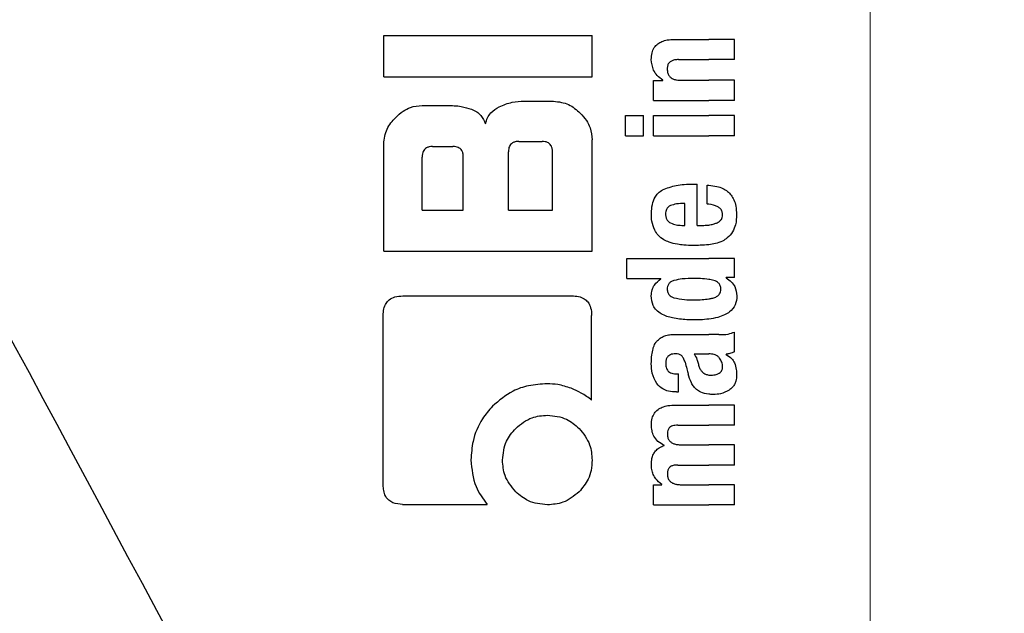
# Model space of a CAD drawing. Units: millimetres. Extents: x 0 to 210, y 0 to 297.
# Drawn here: x 177 to 178, y 212 to 212 of the extents above; entities that cross this region are included whole.
import ezdxf

# ---------------------------------------------------------------- set-up
doc = ezdxf.new("R2010")
doc.units = ezdxf.units.MM
doc.styles.add('SLDTEXTSTYLE0', font='TXT', dxfattribs={"width": 0.75})
doc.dimstyles.new('SLDDIMSTYLE4', dxfattribs={"dimtxt": 3.5, "dimasz": 3.302, "dimexe": 0, "dimexo": 0.0625, "dimgap": 0.875, "dimtad": 1, "dimlfac": 20, "dimrnd": 1e-09, "dimzin": 12, "dimdsep": 46, "dimtxsty": 'SLDTEXTSTYLE0', "dimsah": 1, "dimcen": 0.09, "dimadec": 0, "dimazin": 3, "dimtfac": 1, "dimtofl": 0, "dimtmove": 0, "dimatfit": 3, "dimfxl": 1, "dimfrac": 2, "dimtolj": 1, "dimtzin": 12, "dimarcsym": 0})

# ---------------------------------------------------------------- blocks, each defined once
blk = doc.blocks.new('_D_7')
at = {"color": 7, "linetype": 'Continuous', "lineweight": 0}
for p, q in [((150.8649, 213.4339), (150.8649, 195.3514)), ((177.7649, 213.4339), (177.7649, 195.3514)), ((177.7649, 196.3514), (150.8649, 196.3514))]:
    blk.add_line(p, q, dxfattribs=at)
at = {"color": 7, "linetype": 'Continuous', "lineweight": 18}
for points in [[(150.8649, 196.3514), (154.1669, 195.8514), (154.1669, 196.8514)], [(177.7649, 196.3514), (174.4629, 196.8514), (174.4629, 195.8514)]]:
    blk.add_solid(points, dxfattribs=at)
at = {"color": 7, "linetype": 'Continuous', "lineweight": 18, "insert": (160.4357, 200.8631), "char_height": 3.5, "attachment_point": 1, "style": 'SLDTEXTSTYLE0'}
blk.add_mtext('538', dxfattribs=at)

msp = doc.modelspace()

# ---------------------------------------------------------------- linework, layer by layer
at = {"color": 7, "linetype": 'Continuous', "lineweight": 25}
for p, q in [((177.06491, 212.41016), (177.06491, 212.47004)), ((177.06491, 212.47004), (177.36491, 212.47004)), ((177.36491, 212.41016), (177.36491, 212.47004)), ((177.48329, 212.46421), (177.5327, 212.46421)), ((177.56991, 212.46421), (177.5327, 212.46421)), ((177.56991, 212.43516), (177.56991, 212.46421)), ((177.48933, 212.43516), (177.5327, 212.43516)), ((177.56991, 212.43516), (177.5327, 212.43516)), ((177.06491, 212.41016), (177.36491, 212.41016)), ((177.45308, 212.37653), (177.45308, 212.40526)), ((177.45308, 212.40526), (177.46675, 212.40526)), ((177.46675, 212.40526), (177.46675, 212.40568)), ((177.49241, 212.40547), (177.5327, 212.40547)), ((177.56991, 212.40547), (177.5327, 212.40547)), ((177.56991, 212.37653), (177.56991, 212.40547)), ((177.26683, 212.37535), (177.30945, 212.37535)), ((177.45308, 212.37653), (177.5327, 212.37653)), ((177.56991, 212.37653), (177.5327, 212.37653)), ((177.12037, 212.3693), (177.15635, 212.3693)), ((177.41311, 212.35448), (177.43876, 212.35448)), ((177.41311, 212.32553), (177.41311, 212.35448)), ((177.43876, 212.32553), (177.43876, 212.35448)), ((177.45318, 212.35448), (177.5327, 212.35448)), ((177.45318, 212.32553), (177.45318, 212.35448)), ((177.56991, 212.35448), (177.5327, 212.35448)), ((177.56991, 212.32553), (177.56991, 212.35448)), ((177.2593, 212.31739), (177.29293, 212.31739)), ((177.36491, 212.15942), (177.36491, 212.31989)), ((177.41311, 212.32553), (177.43876, 212.32553)), ((177.45318, 212.32553), (177.5327, 212.32553)), ((177.56991, 212.32553), (177.5327, 212.32553)), ((177.06491, 212.15942), (177.06491, 212.31385)), ((177.13512, 212.31001), (177.16447, 212.31001)), ((177.24441, 212.21871), (177.24441, 212.30249)), ((177.30783, 212.21871), (177.30783, 212.30249)), ((177.12022, 212.21871), (177.12022, 212.29497)), ((177.17951, 212.21871), (177.17951, 212.29497)), ((177.50937, 212.25598), (177.51605, 212.25598)), ((177.51605, 212.19661), (177.51605, 212.25598)), ((177.53068, 212.22736), (177.53068, 212.25429)), ((177.12022, 212.21871), (177.17951, 212.21871)), ((177.24441, 212.21871), (177.30783, 212.21871)), ((177.49835, 212.19661), (177.49835, 212.22821)), ((177.49379, 212.19661), (177.49835, 212.19661)), ((177.51605, 212.19661), (177.52549, 212.19661)), ((177.06491, 212.15942), (177.36491, 212.15942)), ((177.41491, 212.14912), (177.5327, 212.14912)), ((177.41491, 212.12017), (177.41491, 212.14912)), ((177.56991, 212.14912), (177.5327, 212.14912)), ((177.56991, 212.12134), (177.56991, 212.14912)), ((177.41491, 212.12017), (177.464, 212.12017)), ((177.464, 212.11975), (177.464, 212.12017)), ((177.56991, 212.12134), (177.55761, 212.12134)), ((177.55761, 212.12092), (177.55761, 212.12134)), ((177.09234, 212.09511), (177.33571, 212.09511)), ((177.06417, 211.82284), (177.06417, 212.06694)), ((177.36417, 211.94526), (177.36417, 212.06694)), ((177.48594, 212.03939), (177.5327, 212.03939)), ((177.54743, 212.03939), (177.5327, 212.03939)), ((177.56991, 212.01468), (177.56991, 212.04299)), ((177.5116, 212.01161), (177.5327, 212.01161)), ((177.5346, 212.01161), (177.5327, 212.01161)), ((177.55782, 212.01066), (177.55782, 212.01108)), ((177.48573, 211.98288), (177.48902, 211.98288)), ((177.48902, 211.9568), (177.48902, 211.98288)), ((177.48626, 211.9568), (177.48902, 211.9568)), ((177.48499, 211.93803), (177.5327, 211.93803)), ((177.56991, 211.93803), (177.5327, 211.93803)), ((177.56991, 211.90898), (177.56991, 211.93803)), ((177.48827, 211.90898), (177.5327, 211.90898)), ((177.56991, 211.90898), (177.5327, 211.90898)), ((177.46877, 211.87983), (177.46877, 211.88025)), ((177.49305, 211.88078), (177.5327, 211.88078)), ((177.56991, 211.88078), (177.5327, 211.88078)), ((177.56991, 211.85173), (177.56991, 211.88078)), ((177.48827, 211.85173), (177.5327, 211.85173)), ((177.56991, 211.85173), (177.5327, 211.85173)), ((177.45308, 211.79438), (177.45308, 211.82311)), ((177.45308, 211.82311), (177.46506, 211.82311)), ((177.46506, 211.82311), (177.46506, 211.82353)), ((177.49305, 211.82332), (177.5327, 211.82332)), ((177.56991, 211.82332), (177.5327, 211.82332)), ((177.56991, 211.79438), (177.56991, 211.82332)), ((177.0922, 211.79511), (177.21388, 211.79511)), ((177.45308, 211.79438), (177.5327, 211.79438)), ((177.56991, 211.79438), (177.5327, 211.79438))]:
    msp.add_line(p, q, dxfattribs=at)
for radius, start, end in [(2.575, 143.34965, 90), (3.125, 180, 49.01914)]:
    msp.add_arc((179.13991, 209.47638), radius, start, end, dxfattribs=at)
msp.add_ellipse((177.16116, 210.80154), major_axis=(-1.2945, 2.43534), ratio=0.0081916, start_param=4.177516, end_param=5.2672944, dxfattribs=at)
for points, knots in [([(177.45006, 212.43537), (177.45022, 212.43852), (177.45053, 212.44446), (177.45386, 212.45241), (177.45906, 212.45797), (177.46559, 212.46159), (177.4737, 212.46384), (177.47984, 212.46408), (177.48329, 212.46421)], [0, 0, 0, 0, 0.1849221, 0.3481087, 0.4973594, 0.6296177, 0.7917436, 1, 1, 1, 1]), ([(177.46675, 212.40568), (177.46392, 212.4077), (177.45857, 212.4115), (177.45157, 212.4215), (177.45065, 212.43002), (177.45006, 212.43537)], [0, 0, 0, 0, 0.29469999, 0.55764773, 1, 1, 1, 1]), ([(177.48933, 212.43516), (177.48732, 212.43508), (177.48375, 212.43494), (177.47906, 212.43342), (177.4755, 212.4308), (177.47323, 212.42672), (177.47305, 212.4235), (177.47295, 212.4218)], [0, 0, 0, 0, 0.2530152, 0.4486401, 0.6084884, 0.7931442, 1, 1, 1, 1]), ([(177.47295, 212.4218), (177.47305, 212.42003), (177.47325, 212.41668), (177.4752, 212.41214), (177.47829, 212.40894), (177.48218, 212.4069), (177.48691, 212.40567), (177.49044, 212.40554), (177.49241, 212.40547)], [0, 0, 0, 0, 0.1793555, 0.3409522, 0.4935149, 0.6295925, 0.794127, 1, 1, 1, 1]), ([(177.23115, 212.36736), (177.23728, 212.36987), (177.24875, 212.37457), (177.26109, 212.3751), (177.26683, 212.37535)], [0, 0, 0, 0, 0.5352446, 1, 1, 1, 1]), ([(177.30945, 212.37535), (177.31696, 212.37439), (177.33151, 212.37253), (177.34249, 212.3628), (177.3478, 212.35809)], [0, 0, 0, 0, 0.51596978, 1, 1, 1, 1]), ([(177.08217, 212.35205), (177.08563, 212.35516), (177.09201, 212.3609), (177.1049, 212.3677), (177.11461, 212.36871), (177.12037, 212.3693)], [0, 0, 0, 0, 0.3248256, 0.5994771, 1, 1, 1, 1]), ([(177.15635, 212.3693), (177.16313, 212.36908), (177.17497, 212.36869), (177.18631, 212.36532), (177.19117, 212.36387)], [0, 0, 0, 0, 0.5716112, 1, 1, 1, 1]), ([(177.19117, 212.36387), (177.19378, 212.36274), (177.1988, 212.36057), (177.20653, 212.3537), (177.20948, 212.34694), (177.21137, 212.34261)], [0, 0, 0, 0, 0.2803027, 0.5389917, 1, 1, 1, 1]), ([(177.21137, 212.34261), (177.21225, 212.34559), (177.21394, 212.35134), (177.22018, 212.36058), (177.2269, 212.36473), (177.23115, 212.36736)], [0, 0, 0, 0, 0.2841418, 0.5472334, 1, 1, 1, 1]), ([(177.3478, 212.35809), (177.35088, 212.35466), (177.35658, 212.34833), (177.36333, 212.33544), (177.36432, 212.3257), (177.36491, 212.31989)], [0, 0, 0, 0, 0.3228081, 0.5967737, 1, 1, 1, 1]), ([(177.06491, 212.31385), (177.06589, 212.32129), (177.06779, 212.3358), (177.07746, 212.34673), (177.08217, 212.35205)], [0, 0, 0, 0, 0.5136617, 1, 1, 1, 1]), ([(177.2593, 212.31739), (177.25754, 212.3173), (177.25436, 212.31714), (177.25017, 212.3155), (177.24734, 212.31304), (177.2456, 212.31003), (177.24457, 212.30652), (177.24447, 212.30392), (177.24441, 212.30249)], [0, 0, 0, 0, 0.219705, 0.3945101, 0.5496381, 0.6772882, 0.8228722, 1, 1, 1, 1]), ([(177.30783, 212.30249), (177.30774, 212.30426), (177.30759, 212.30744), (177.30598, 212.31164), (177.30352, 212.31447), (177.30051, 212.31621), (177.29699, 212.31723), (177.29437, 212.31733), (177.29293, 212.31739)], [0, 0, 0, 0, 0.219096, 0.3928786, 0.5471174, 0.6746656, 0.8209914, 1, 1, 1, 1]), ([(177.13512, 212.31001), (177.13352, 212.30994), (177.13052, 212.3098), (177.12644, 212.30838), (177.12346, 212.30601), (177.12154, 212.30295), (177.1204, 212.29925), (177.12028, 212.29648), (177.12022, 212.29497)], [0, 0, 0, 0, 0.19665229, 0.37052044, 0.52628028, 0.65856347, 0.81253273, 1, 1, 1, 1]), ([(177.17951, 212.29497), (177.17942, 212.29676), (177.17927, 212.29997), (177.17763, 212.3042), (177.17515, 212.30706), (177.17211, 212.30882), (177.16855, 212.30985), (177.16592, 212.30995), (177.16447, 212.31001)], [0, 0, 0, 0, 0.2197249, 0.3940694, 0.5486202, 0.676045, 0.8218925, 1, 1, 1, 1]), ([(177.45018, 212.21358), (177.4504, 212.21798), (177.45081, 212.22611), (177.45443, 212.23624), (177.45969, 212.24348), (177.46396, 212.24624), (177.46615, 212.24765)], [0, 0, 0, 0, 0.3316881, 0.6123143, 0.8014005, 1, 1, 1, 1]), ([(177.46615, 212.24765), (177.47267, 212.25019), (177.48662, 212.25563), (177.50147, 212.25586), (177.50937, 212.25598)], [0, 0, 0, 0, 0.46802309, 1, 1, 1, 1]), ([(177.53068, 212.25429), (177.53106, 212.25428), (177.53174, 212.25426), (177.53241, 212.25423), (177.5327, 212.25422)], [0, 0, 0, 0, 0.56470939, 1, 1, 1, 1]), ([(177.5327, 212.25422), (177.53662, 212.25387), (177.54361, 212.25326), (177.55281, 212.25014), (177.55981, 212.24585), (177.56527, 212.24026), (177.56942, 212.233), (177.57225, 212.22347), (177.57257, 212.2163), (177.57274, 212.21231)], [0, 0, 0, 0, 0.1826293, 0.325635, 0.445049, 0.5567528, 0.6782062, 0.8205809, 1, 1, 1, 1]), ([(177.47767, 212.22503), (177.47645, 212.22436), (177.47408, 212.22307), (177.47181, 212.21983), (177.47068, 212.21623), (177.47061, 212.2138), (177.47057, 212.21252)], [0, 0, 0, 0, 0.27335387, 0.52863692, 0.7516011, 1, 1, 1, 1]), ([(177.49835, 212.22821), (177.49426, 212.22816), (177.48721, 212.22809), (177.48049, 212.22593), (177.47767, 212.22503)], [0, 0, 0, 0, 0.58092, 1, 1, 1, 1]), ([(177.5327, 212.22715), (177.53233, 212.22719), (177.53166, 212.22727), (177.53098, 212.22733), (177.53068, 212.22736)], [0, 0, 0, 0, 0.554254, 1, 1, 1, 1]), ([(177.5526, 212.21146), (177.5525, 212.21302), (177.5523, 212.21619), (177.54977, 212.22053), (177.54345, 212.22539), (177.53723, 212.22641), (177.5327, 212.22715)], [0, 0, 0, 0, 0.1624938, 0.3304038, 0.5124373, 1, 1, 1, 1]), ([(177.45496, 212.18977), (177.45333, 212.19395), (177.45035, 212.20161), (177.45024, 212.20984), (177.45018, 212.21358)], [0, 0, 0, 0, 0.545904, 1, 1, 1, 1]), ([(177.47057, 212.21252), (177.47069, 212.21093), (177.47091, 212.20798), (177.47263, 212.20428), (177.47502, 212.20162), (177.47691, 212.20056), (177.47788, 212.20001)], [0, 0, 0, 0, 0.3070481, 0.5725533, 0.7793775, 1, 1, 1, 1]), ([(177.54399, 212.19996), (177.54543, 212.20064), (177.54809, 212.20188), (177.55088, 212.20487), (177.55235, 212.20816), (177.55251, 212.21034), (177.5526, 212.21146)], [0, 0, 0, 0, 0.3130244, 0.5797163, 0.7836397, 1, 1, 1, 1]), ([(177.57274, 212.21231), (177.57261, 212.20728), (177.57238, 212.19856), (177.56869, 212.19075), (177.56713, 212.18744)], [0, 0, 0, 0, 0.5765486, 1, 1, 1, 1]), ([(177.46832, 212.17579), (177.46539, 212.17778), (177.45996, 212.18148), (177.45654, 212.18715), (177.45496, 212.18977)], [0, 0, 0, 0, 0.5389819, 1, 1, 1, 1]), ([(177.47788, 212.20001), (177.48055, 212.19895), (177.48568, 212.19691), (177.49116, 212.19671), (177.49379, 212.19661)], [0, 0, 0, 0, 0.520493, 1, 1, 1, 1]), ([(177.52549, 212.19661), (177.52688, 212.19664), (177.52929, 212.19668), (177.53169, 212.19695), (177.5327, 212.19707)], [0, 0, 0, 0, 0.5751724, 1, 1, 1, 1]), ([(177.5327, 212.19707), (177.53493, 212.19743), (177.53877, 212.19806), (177.54244, 212.1994), (177.54399, 212.19996)], [0, 0, 0, 0, 0.5785885, 1, 1, 1, 1]), ([(177.48764, 212.16937), (177.48361, 212.17018), (177.47691, 212.17152), (177.47077, 212.17458), (177.46832, 212.17579)], [0, 0, 0, 0, 0.6018076, 1, 1, 1, 1]), ([(177.55248, 212.17401), (177.54915, 212.17268), (177.54274, 212.17013), (177.53596, 212.16921), (177.5327, 212.16877)], [0, 0, 0, 0, 0.5198192, 1, 1, 1, 1]), ([(177.56713, 212.18744), (177.56479, 212.18419), (177.56079, 212.17863), (177.55492, 212.17536), (177.55248, 212.17401)], [0, 0, 0, 0, 0.5856712, 1, 1, 1, 1]), ([(177.51043, 212.16767), (177.5059, 212.16775), (177.49828, 212.16788), (177.49071, 212.16894), (177.48764, 212.16937)], [0, 0, 0, 0, 0.5941632, 1, 1, 1, 1]), ([(177.53237, 212.16874), (177.52842, 212.1684), (177.52113, 212.16778), (177.5138, 212.1677), (177.51043, 212.16767)], [0, 0, 0, 0, 0.541506, 1, 1, 1, 1]), ([(177.5327, 212.16877), (177.53264, 212.16877), (177.53253, 212.16876), (177.53242, 212.16875), (177.53237, 212.16874)], [0, 0, 0, 0, 0.559328, 1, 1, 1, 1]), ([(177.45006, 212.09526), (177.45027, 212.09809), (177.45068, 212.1035), (177.45489, 212.11269), (177.46046, 212.11701), (177.464, 212.11975)], [0, 0, 0, 0, 0.2867204, 0.5471875, 1, 1, 1, 1]), ([(177.48266, 212.1173), (177.48104, 212.11674), (177.47821, 212.11577), (177.47611, 212.11361), (177.47521, 212.11269)], [0, 0, 0, 0, 0.5725643, 1, 1, 1, 1]), ([(177.51149, 212.12017), (177.50581, 212.12015), (177.49612, 212.12011), (177.4866, 212.11812), (177.48266, 212.1173)], [0, 0, 0, 0, 0.5862168, 1, 1, 1, 1]), ([(177.5327, 212.11889), (177.52877, 212.11933), (177.52173, 212.12011), (177.51463, 212.12016), (177.51149, 212.12017)], [0, 0, 0, 0, 0.5587309, 1, 1, 1, 1]), ([(177.54021, 212.11728), (177.53889, 212.11763), (177.53641, 212.1183), (177.53388, 212.11871), (177.5327, 212.11889)], [0, 0, 0, 0, 0.5339521, 1, 1, 1, 1]), ([(177.55019, 212.1048), (177.55005, 212.10651), (177.54979, 212.10976), (177.54722, 212.11357), (177.54389, 212.11598), (177.54148, 212.11683), (177.54021, 212.11728)], [0, 0, 0, 0, 0.2898139, 0.5505746, 0.7632986, 1, 1, 1, 1]), ([(177.55761, 212.12092), (177.56025, 212.11916), (177.56518, 212.11587), (177.57172, 212.10728), (177.57265, 212.09985), (177.57323, 212.09526)], [0, 0, 0, 0, 0.3052453, 0.5712194, 1, 1, 1, 1]), ([(177.47521, 212.11269), (177.47448, 212.11137), (177.47312, 212.10891), (177.47304, 212.1061), (177.47301, 212.1048)], [0, 0, 0, 0, 0.539929, 1, 1, 1, 1]), ([(177.47301, 212.1048), (177.47313, 212.10322), (177.47336, 212.10016), (177.47567, 212.09639), (177.4789, 212.09386), (177.48133, 212.09294), (177.48261, 212.09246)], [0, 0, 0, 0, 0.2760574, 0.53345, 0.7553293, 1, 1, 1, 1]), ([(177.54027, 212.09245), (177.54194, 212.09308), (177.54502, 212.09427), (177.54831, 212.09751), (177.54996, 212.10117), (177.55011, 212.10357), (177.55019, 212.1048)], [0, 0, 0, 0, 0.3150082, 0.5851739, 0.7883333, 1, 1, 1, 1]), ([(177.06417, 212.06694), (177.06433, 212.07018), (177.06462, 212.07621), (177.0677, 212.08417), (177.07319, 212.09042), (177.0817, 212.09453), (177.08856, 212.09491), (177.09234, 212.09511)], [0, 0, 0, 0, 0.2129528, 0.396185, 0.5499545, 0.7520544, 1, 1, 1, 1]), ([(177.33571, 212.09511), (177.33899, 212.09496), (177.3451, 212.09467), (177.35313, 212.0916), (177.35944, 212.08613), (177.36359, 212.0776), (177.36397, 212.07073), (177.36417, 212.06694)], [0, 0, 0, 0, 0.2158388, 0.4004834, 0.5538663, 0.7543704, 1, 1, 1, 1]), ([(177.46442, 212.06918), (177.46196, 212.07086), (177.45726, 212.07406), (177.45118, 212.08291), (177.45049, 212.09047), (177.45006, 212.09526)], [0, 0, 0, 0, 0.2882889, 0.549169, 1, 1, 1, 1]), ([(177.48261, 212.09246), (177.48771, 212.09142), (177.49726, 212.08946), (177.50697, 212.08951), (177.51149, 212.08953)], [0, 0, 0, 0, 0.5334575, 1, 1, 1, 1]), ([(177.51149, 212.08953), (177.51548, 212.08953), (177.52258, 212.08953), (177.52962, 212.09038), (177.5327, 212.09074)], [0, 0, 0, 0, 0.5614602, 1, 1, 1, 1]), ([(177.57323, 212.09526), (177.57284, 212.09082), (177.57207, 212.08188), (177.56414, 212.07257), (177.55499, 212.06719), (177.54485, 212.06359), (177.53707, 212.06237), (177.5327, 212.06168)], [0, 0, 0, 0, 0.2209454, 0.4447113, 0.5888008, 0.7689417, 1, 1, 1, 1]), ([(177.5327, 212.09074), (177.5342, 212.091), (177.53675, 212.09143), (177.53924, 212.09215), (177.54027, 212.09245)], [0, 0, 0, 0, 0.5871911, 1, 1, 1, 1]), ([(177.51149, 212.06052), (177.50457, 212.06068), (177.49424, 212.06093), (177.4812, 212.06306), (177.47225, 212.06533), (177.46705, 212.06789), (177.46442, 212.06918)], [0, 0, 0, 0, 0.4309705, 0.6430925, 0.8201498, 1, 1, 1, 1]), ([(177.5327, 212.06168), (177.52877, 212.06128), (177.52172, 212.06058), (177.51463, 212.06054), (177.51149, 212.06052)], [0, 0, 0, 0, 0.55848454, 1, 1, 1, 1]), ([(177.46018, 212.03186), (177.4619, 212.03335), (177.46518, 212.0362), (177.46926, 212.03753), (177.47119, 212.03816)], [0, 0, 0, 0, 0.5257694, 1, 1, 1, 1]), ([(177.47119, 212.03816), (177.47241, 212.03846), (177.47466, 212.03902), (177.47695, 212.03927), (177.47799, 212.03939)], [0, 0, 0, 0, 0.5447785, 1, 1, 1, 1]), ([(177.47799, 212.03939), (177.47945, 212.03939), (177.48211, 212.03939), (177.48476, 212.03939), (177.48594, 212.03939)], [0, 0, 0, 0, 0.5520039, 1, 1, 1, 1]), ([(177.54743, 212.03939), (177.55187, 212.03938), (177.55956, 212.03937), (177.56684, 212.04192), (177.56991, 212.04299)], [0, 0, 0, 0, 0.5780214, 1, 1, 1, 1]), ([(177.45006, 211.9974), (177.45015, 212.00164), (177.4503, 212.00896), (177.45185, 212.0161), (177.45251, 212.01912)], [0, 0, 0, 0, 0.5781274, 1, 1, 1, 1]), ([(177.45251, 212.01912), (177.45295, 212.02058), (177.45376, 212.02322), (177.45497, 212.02568), (177.45551, 212.02677)], [0, 0, 0, 0, 0.5553226, 1, 1, 1, 1]), ([(177.45551, 212.02677), (177.45633, 212.02785), (177.45774, 212.0297), (177.45946, 212.03123), (177.46018, 212.03186)], [0, 0, 0, 0, 0.5848266, 1, 1, 1, 1]), ([(177.48488, 212.01167), (177.48352, 212.01164), (177.48103, 212.01158), (177.47766, 212.01063), (177.47504, 212.0091), (177.47269, 212.00658), (177.47096, 212.00254), (177.47081, 211.99915), (177.47073, 211.9973)], [0, 0, 0, 0, 0.1785315, 0.325782, 0.4527563, 0.5686702, 0.7656169, 1, 1, 1, 1]), ([(177.49352, 212.00921), (177.49297, 212.00962), (177.49176, 212.01052), (177.48881, 212.01146), (177.48645, 212.01159), (177.48488, 212.01167)], [0, 0, 0, 0, 0.2237775, 0.4863029, 1, 1, 1, 1]), ([(177.49856, 211.99974), (177.49793, 212.00178), (177.49686, 212.0053), (177.49451, 212.00806), (177.49352, 212.00921)], [0, 0, 0, 0, 0.5806285, 1, 1, 1, 1]), ([(177.5116, 212.01161), (177.51317, 212.00907), (177.51572, 212.00496), (177.51694, 212.00026), (177.5174, 211.99846)], [0, 0, 0, 0, 0.6171797, 1, 1, 1, 1]), ([(177.54833, 212.00542), (177.54746, 212.00642), (177.54571, 212.00846), (177.54106, 212.01108), (177.53717, 212.0114), (177.5346, 212.01161)], [0, 0, 0, 0, 0.251065, 0.507823, 1, 1, 1, 1]), ([(177.55273, 211.99263), (177.55249, 211.99511), (177.55202, 211.99976), (177.5495, 212.00362), (177.54833, 212.00542)], [0, 0, 0, 0, 0.5343253, 1, 1, 1, 1]), ([(177.56991, 212.01468), (177.56762, 212.01375), (177.56369, 212.01216), (177.55955, 212.0114), (177.55782, 212.01108)], [0, 0, 0, 0, 0.5835566, 1, 1, 1, 1]), ([(177.55782, 212.01066), (177.56064, 212.00892), (177.56555, 212.00589), (177.56849, 212.00088), (177.56974, 211.99875)], [0, 0, 0, 0, 0.5745212, 1, 1, 1, 1]), ([(177.45797, 211.9689), (177.45538, 211.97372), (177.45058, 211.98263), (177.45023, 211.99276), (177.45006, 211.9974)], [0, 0, 0, 0, 0.5413331, 1, 1, 1, 1]), ([(177.47073, 211.9973), (177.47088, 211.99505), (177.47117, 211.99089), (177.47422, 211.98638), (177.47779, 211.98418), (177.48147, 211.98306), (177.48422, 211.98294), (177.48573, 211.98288)], [0, 0, 0, 0, 0.27823371, 0.5138258, 0.64812102, 0.80615226, 1, 1, 1, 1]), ([(177.49856, 211.99974), (177.49941, 211.99657), (177.50093, 211.99091), (177.50245, 211.98526), (177.50312, 211.98277)], [0, 0, 0, 0, 0.56, 1, 1, 1, 1]), ([(177.5174, 211.99846), (177.51788, 211.99648), (177.51874, 211.99289), (177.52106, 211.98833), (177.52402, 211.98483), (177.52792, 211.98221), (177.53106, 211.98154), (177.5327, 211.98119)], [0, 0, 0, 0, 0.2429514, 0.4392467, 0.6069391, 0.7942306, 1, 1, 1, 1]), ([(177.5478, 211.98385), (177.54865, 211.98442), (177.55026, 211.98551), (177.5518, 211.98779), (177.55261, 211.9902), (177.55269, 211.99179), (177.55273, 211.99263)], [0, 0, 0, 0, 0.2912483, 0.5538746, 0.7645138, 1, 1, 1, 1]), ([(177.56974, 211.99875), (177.57081, 211.99566), (177.57276, 211.99), (177.57282, 211.98401), (177.57286, 211.98129)], [0, 0, 0, 0, 0.5468419, 1, 1, 1, 1]), ([(177.51507, 211.96047), (177.51377, 211.96178), (177.51091, 211.96463), (177.50648, 211.97203), (177.50446, 211.97846), (177.50312, 211.98277)], [0, 0, 0, 0, 0.2168625, 0.4752503, 1, 1, 1, 1]), ([(177.5327, 211.98119), (177.53337, 211.98111), (177.5346, 211.98097), (177.53584, 211.98098), (177.53641, 211.98098)], [0, 0, 0, 0, 0.5390656, 1, 1, 1, 1]), ([(177.53641, 211.98098), (177.53884, 211.98115), (177.54281, 211.98142), (177.5464, 211.98317), (177.5478, 211.98385)], [0, 0, 0, 0, 0.61075815, 1, 1, 1, 1]), ([(177.57286, 211.98129), (177.57264, 211.9783), (177.5723, 211.97352), (177.56984, 211.96743), (177.56667, 211.96287), (177.56368, 211.96071), (177.56209, 211.95956)], [0, 0, 0, 0, 0.3504586, 0.5600699, 0.7671705, 1, 1, 1, 1]), ([(177.30001, 211.96863), (177.29108, 211.96807), (177.27429, 211.96702), (177.2463, 211.9576), (177.2309, 211.94442), (177.22155, 211.93641)], [0, 0, 0, 0, 0.3088791, 0.5804889, 1, 1, 1, 1]), ([(177.33483, 211.9621), (177.3285, 211.96423), (177.31719, 211.96803), (177.30527, 211.96845), (177.30001, 211.96863)], [0, 0, 0, 0, 0.55921, 1, 1, 1, 1]), ([(177.36417, 211.94526), (177.35929, 211.94883), (177.35012, 211.95553), (177.3397, 211.96001), (177.33483, 211.9621)], [0, 0, 0, 0, 0.5325528, 1, 1, 1, 1]), ([(177.48626, 211.9568), (177.48242, 211.95705), (177.47566, 211.95749), (177.46537, 211.961), (177.46064, 211.96605), (177.45797, 211.9689)], [0, 0, 0, 0, 0.3647077, 0.6418027, 1, 1, 1, 1]), ([(177.5327, 211.9536), (177.52871, 211.95424), (177.52232, 211.95527), (177.51704, 211.95906), (177.51507, 211.96047)], [0, 0, 0, 0, 0.6259027, 1, 1, 1, 1]), ([(177.53959, 211.95318), (177.53825, 211.95321), (177.53595, 211.95326), (177.53367, 211.9535), (177.5327, 211.9536)], [0, 0, 0, 0, 0.5790434, 1, 1, 1, 1]), ([(177.56209, 211.95956), (177.55809, 211.95747), (177.55097, 211.95374), (177.54306, 211.95335), (177.53959, 211.95318)], [0, 0, 0, 0, 0.56189709, 1, 1, 1, 1]), ([(177.22155, 211.93641), (177.21647, 211.93052), (177.20375, 211.91575), (177.19249, 211.88871), (177.19114, 211.86807), (177.19056, 211.85912)], [0, 0, 0, 0, 0.2733613, 0.6853505, 1, 1, 1, 1]), ([(177.4502, 211.90983), (177.45039, 211.91291), (177.45075, 211.91862), (177.45411, 211.92629), (177.45933, 211.93174), (177.46613, 211.93538), (177.47475, 211.93767), (177.48129, 211.9379), (177.48499, 211.93803)], [0, 0, 0, 0, 0.1778448, 0.3294465, 0.4760464, 0.6112649, 0.7804469, 1, 1, 1, 1]), ([(177.25488, 211.90441), (177.26239, 211.91051), (177.27582, 211.92145), (177.29291, 211.92282), (177.30045, 211.92343)], [0, 0, 0, 0, 0.5587419, 1, 1, 1, 1]), ([(177.30045, 211.92343), (177.31008, 211.92243), (177.32734, 211.92064), (177.3404, 211.90938), (177.34618, 211.90441)], [0, 0, 0, 0, 0.5579207, 1, 1, 1, 1]), ([(177.46877, 211.88025), (177.46556, 211.88186), (177.45949, 211.8849), (177.45356, 211.89263), (177.45058, 211.90113), (177.45033, 211.90682), (177.4502, 211.90983)], [0, 0, 0, 0, 0.2886258, 0.5471294, 0.7602758, 1, 1, 1, 1]), ([(177.48827, 211.90898), (177.48685, 211.90897), (177.48426, 211.90894), (177.48074, 211.90819), (177.47795, 211.90694), (177.47543, 211.90487), (177.47346, 211.90143), (177.47324, 211.89846), (177.47313, 211.8969)], [0, 0, 0, 0, 0.1950346, 0.3545464, 0.4889394, 0.6069872, 0.7923642, 1, 1, 1, 1]), ([(177.23585, 211.85883), (177.23687, 211.86833), (177.23871, 211.88552), (177.24988, 211.89857), (177.25488, 211.90441)], [0, 0, 0, 0, 0.552146, 1, 1, 1, 1]), ([(177.34618, 211.90441), (177.35219, 211.89692), (177.36296, 211.8835), (177.36431, 211.86639), (177.36491, 211.85883)], [0, 0, 0, 0, 0.5578919, 1, 1, 1, 1]), ([(177.47313, 211.8969), (177.47321, 211.89515), (177.47336, 211.89182), (177.47538, 211.8873), (177.47858, 211.88416), (177.48259, 211.88217), (177.48743, 211.88097), (177.49104, 211.88085), (177.49305, 211.88078)], [0, 0, 0, 0, 0.1755057, 0.3346811, 0.4875202, 0.6251979, 0.7919214, 1, 1, 1, 1]), ([(177.45015, 211.8529), (177.4503, 211.8556), (177.45058, 211.86051), (177.45276, 211.86706), (177.45623, 211.8725), (177.46155, 211.87714), (177.46623, 211.87888), (177.46877, 211.87983)], [0, 0, 0, 0, 0.22707213, 0.41152583, 0.57419754, 0.76868594, 1, 1, 1, 1]), ([(177.19056, 211.85912), (177.19171, 211.8458), (177.19376, 211.82221), (177.20777, 211.80333), (177.21388, 211.79511)], [0, 0, 0, 0, 0.564763, 1, 1, 1, 1]), ([(177.25488, 211.81311), (177.24879, 211.82055), (177.23781, 211.83397), (177.23646, 211.85117), (177.23585, 211.85883)], [0, 0, 0, 0, 0.5543071, 1, 1, 1, 1]), ([(177.36491, 211.85883), (177.36462, 211.85386), (177.36408, 211.84438), (177.35867, 211.82806), (177.35097, 211.81884), (177.34618, 211.81311)], [0, 0, 0, 0, 0.293648, 0.5608094, 1, 1, 1, 1]), ([(177.46506, 211.82353), (177.46195, 211.82615), (177.45706, 211.83028), (177.45269, 211.83806), (177.45045, 211.84518), (177.45025, 211.85027), (177.45015, 211.8529)], [0, 0, 0, 0, 0.35502129, 0.55855727, 0.77194033, 1, 1, 1, 1]), ([(177.48827, 211.85173), (177.48643, 211.85168), (177.48316, 211.85158), (177.47885, 211.85021), (177.47557, 211.8478), (177.47346, 211.84407), (177.47324, 211.8411), (177.47313, 211.83954)], [0, 0, 0, 0, 0.2516453, 0.4472184, 0.607713, 0.7930771, 1, 1, 1, 1]), ([(177.47313, 211.83954), (177.47321, 211.83779), (177.47337, 211.83446), (177.47536, 211.82994), (177.47855, 211.82677), (177.48255, 211.82474), (177.4874, 211.82352), (177.49103, 211.82339), (177.49305, 211.82332)], [0, 0, 0, 0, 0.1750812, 0.3341084, 0.4869509, 0.6246583, 0.7915432, 1, 1, 1, 1]), ([(177.0922, 211.79511), (177.0874, 211.79542), (177.08022, 211.79588), (177.07191, 211.80082), (177.06708, 211.80691), (177.06457, 211.81461), (177.0643, 211.82019), (177.06417, 211.82284)], [0, 0, 0, 0, 0.3146826, 0.4713485, 0.628587, 0.8232274, 1, 1, 1, 1]), ([(177.30045, 211.79438), (177.29092, 211.79536), (177.2738, 211.79714), (177.26069, 211.8082), (177.25488, 211.81311)], [0, 0, 0, 0, 0.5567003, 1, 1, 1, 1]), ([(177.34618, 211.81311), (177.33876, 211.80713), (177.3253, 211.79627), (177.30816, 211.79496), (177.30045, 211.79438)], [0, 0, 0, 0, 0.5504968, 1, 1, 1, 1])]:
    msp.add_open_spline(points, degree=3, knots=knots, dxfattribs=at)

# ---------------------------------------------------------------- dimensions: what is measured, and where the dimension line sits
at = {"color": 7, "linetype": 'Continuous', "lineweight": 18}
dim = msp.add_linear_dim(base=(150.86491, 196.35138), p1=(177.76491, 214.43388), p2=(150.86491, 214.43388), dimstyle='SLDDIMSTYLE4', dxfattribs=at)
dim.commit()
dim.dimension.update_dxf_attribs({"geometry": '_D_7', "text_midpoint": (164.31491, 196.35138), "dimtype": 160})

doc.saveas('drawing.dxf')
